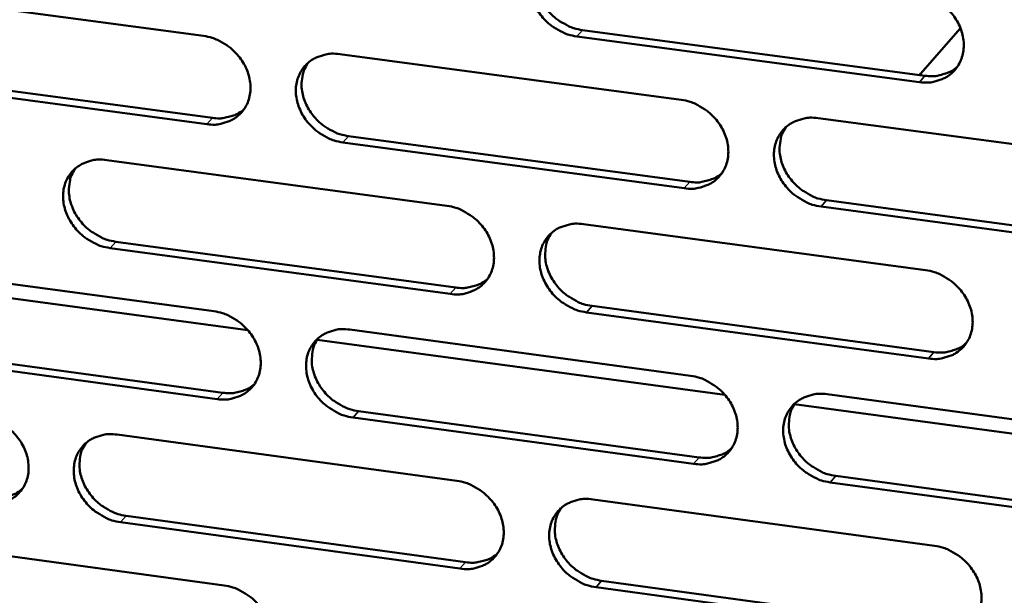
# Model space of a CAD drawing. Units: millimetres. Extents: x 65 to 5840, y 100 to 4100.
# Drawn here: x 5006 to 5047, y 3303 to 3327 of the extents above; entities that cross this region are included whole.
import ezdxf

# ---------------------------------------------------------------- set-up
doc = ezdxf.new("R2010")
doc.units = ezdxf.units.MM
doc.header["$LTSCALE"] = 20
doc.layers.add('Visible (ISO)', color=7, linetype='Continuous', lineweight=50)
doc.layers.add('Visible Narrow (ISO)', color=7, linetype='Continuous', lineweight=35)

msp = doc.modelspace()

# ---------------------------------------------------------------- linework, layer by layer
at = {"layer": 'Visible (ISO)'}
for p, q in [((4999.698, 3327.903), (5013.805, 3326.016)), ((5043.607, 3324.457), (5045.234, 3326.324)), ((5045.234, 3326.324), (5045.246, 3326.34)), ((5043.542, 3324.099), (5029.314, 3325.998)), ((5029.547, 3326.26), (5043.771, 3324.362)), ((5019.464, 3325.259), (5033.647, 3323.361)), ((5000.084, 3324.505), (5014.18, 3322.613)), ((5043.607, 3324.457), (5043.554, 3324.391)), ((5013.943, 3322.351), (4999.844, 3324.244)), ((5039.336, 3322.6), (5053.597, 3320.692)), ((5019.833, 3321.854), (5034.004, 3319.951)), ((5033.773, 3319.688), (5019.598, 3321.591)), ((5009.787, 3320.861), (5023.919, 3318.959)), ((5039.688, 3319.188), (5053.936, 3317.275)), ((5053.71, 3317.01), (5039.458, 3318.924)), ((5029.587, 3318.196), (5043.795, 3316.284)), ((5010.164, 3317.468), (5024.284, 3315.562)), ((5024.05, 3315.297), (5009.927, 3317.205)), ((5000.156, 3316.484), (5014.236, 3314.578)), ((5015.655, 3313.787), (4998.817, 3316.067)), ((5043.914, 3312.614), (5029.714, 3314.532)), ((5029.947, 3314.797), (5044.142, 3312.88)), ((5019.883, 3313.814), (5034.039, 3311.898)), ((5035.463, 3311.104), (5018.528, 3313.397)), ((5014.373, 3310.928), (5000.302, 3312.839)), ((5000.541, 3313.103), (5014.609, 3311.193)), ((5039.716, 3311.129), (5053.949, 3309.203)), ((5020.251, 3310.427), (5034.394, 3308.506)), ((5055.379, 3308.407), (5038.344, 3310.714)), ((5034.164, 3308.239), (5020.017, 3310.161)), ((5010.225, 3309.452), (5024.329, 3307.532)), ((5040.067, 3307.736), (5054.287, 3305.804)), ((5054.061, 3305.536), (5039.838, 3307.469)), ((5029.985, 3306.762), (5044.166, 3304.832)), ((5010.601, 3306.077), (5024.693, 3304.152)), ((5024.46, 3303.885), (5010.364, 3305.81)), ((5000.612, 3305.11), (5014.664, 3303.186)), ((5044.284, 3301.177), (5030.113, 3303.113)), ((5030.344, 3303.38), (5044.512, 3301.445))]:
    msp.add_line(p, q, dxfattribs=at)
at = {"layer": 'Visible (ISO)', "flags": 128}
for points in [[(5029.314, 3325.998, -0.03384), (5028.945, 3326.077, -0.054239), (5028.726, 3326.166, -0.014541), (5028.346, 3326.386, -0.03335), (5028.189, 3326.498, -0.032958), (5027.959, 3326.714, -0.032713), (5027.756, 3326.96, -0.034923), (5027.596, 3327.221, -0.034066), (5027.47, 3327.509, -0.038548), (5027.392, 3327.791, -0.037401), (5027.357, 3328.09, -0.04303), (5027.369, 3328.368, -0.042087), (5027.43, 3328.646, -0.046538), (5027.532, 3328.895, -0.04614), (5027.68, 3329.123, -0.046837), (5027.867, 3329.318, -0.047035), (5028.085, 3329.474, -0.043521), (5028.247, 3329.55, -0.020746), (5028.604, 3329.665, -0.062345), (5028.839, 3329.7, -0.042616), (5029.186, 3329.677)], [(5027.86, 3329.312, 0.041843), (5027.702, 3329.03, 0.065079), (5027.641, 3328.831, 0.020463), (5027.595, 3328.465, 0.041442), (5027.594, 3328.282, 0.036078), (5027.639, 3327.99, 0.037197), (5027.723, 3327.716, 0.033082), (5027.854, 3327.438, 0.033875), (5028.016, 3327.186, 0.031934), (5028.218, 3326.949, 0.032132), (5028.446, 3326.741, 0.032626), (5028.598, 3326.635, 0.013959), (5028.973, 3326.422, 0.053281), (5029.186, 3326.337, 0.033086), (5029.547, 3326.26)], [(5043.422, 3327.784, -0.033879), (5043.793, 3327.704, -0.054261), (5044.013, 3327.615, -0.01457), (5044.395, 3327.395, -0.033397), (5044.552, 3327.283, -0.033079), (5044.783, 3327.066, -0.03282), (5044.986, 3326.819, -0.035075), (5045.146, 3326.557, -0.034221), (5045.273, 3326.269, -0.038702), (5045.35, 3325.987, -0.037579), (5045.384, 3325.687, -0.043129), (5045.371, 3325.408, -0.042225), (5045.309, 3325.13, -0.046512), (5045.205, 3324.88, -0.046155), (5045.055, 3324.653, -0.046678), (5044.868, 3324.457, -0.046913), (5044.648, 3324.301, -0.043319), (5044.485, 3324.225, -0.020622), (5044.126, 3324.11, -0.062146), (5043.89, 3324.076, -0.042438), (5043.542, 3324.099)], [(5013.805, 3326.016, -0.033805), (5014.173, 3325.937, -0.054225), (5014.391, 3325.848, -0.014523), (5014.771, 3325.628, -0.033308), (5014.926, 3325.517, -0.032859), (5015.157, 3325.301, -0.032626), (5015.359, 3325.056, -0.034812), (5015.519, 3324.796, -0.033957), (5015.645, 3324.509, -0.038464), (5015.723, 3324.228, -0.037309), (5015.759, 3323.93, -0.043022), (5015.747, 3323.653, -0.042072), (5015.688, 3323.376, -0.046637), (5015.586, 3323.128, -0.046244), (5015.439, 3322.901, -0.047003), (5015.254, 3322.707, -0.047213), (5015.037, 3322.552, -0.04365), (5014.876, 3322.476, -0.020832), (5014.522, 3322.362, -0.062441), (5014.288, 3322.328, -0.042722), (5013.943, 3322.351)], [(5019.598, 3321.591, -0.033785), (5019.23, 3321.67, -0.054186), (5019.012, 3321.759, -0.014503), (5018.632, 3321.979, -0.033289), (5018.476, 3322.09, -0.032869), (5018.246, 3322.306, -0.032628), (5018.044, 3322.551, -0.034836), (5017.884, 3322.812, -0.033973), (5017.758, 3323.098, -0.038489), (5017.68, 3323.379, -0.037327), (5017.644, 3323.677, -0.043033), (5017.656, 3323.954, -0.042074), (5017.716, 3324.231, -0.046622), (5017.818, 3324.48, -0.046215), (5017.965, 3324.707, -0.046967), (5018.15, 3324.901, -0.047161), (5018.367, 3325.057, -0.04362), (5018.528, 3325.133, -0.020805), (5018.884, 3325.247, -0.062417), (5019.118, 3325.281, -0.042697), (5019.464, 3325.259)], [(5018.15, 3324.901, 0.041932), (5017.992, 3324.62, 0.065217), (5017.931, 3324.422, 0.020539), (5017.884, 3324.057, 0.04152), (5017.884, 3323.874, 0.036071), (5017.928, 3323.583, 0.037206), (5018.012, 3323.309, 0.033042), (5018.143, 3323.031, 0.033844), (5018.305, 3322.779, 0.031893), (5018.506, 3322.543, 0.032089), (5018.734, 3322.335, 0.032607), (5018.885, 3322.229, 0.013954), (5019.26, 3322.016, 0.053281), (5019.472, 3321.931, 0.033073), (5019.833, 3321.854)], [(5043.771, 3324.362, 0.035571), (5044.074, 3324.339, 0.054294), (5044.272, 3324.36, 0.015305), (5044.515, 3324.421, 0.016582), (5044.734, 3324.491, 0.058929), (5044.895, 3324.571, 0.037091), (5045.122, 3324.744)], [(5033.647, 3323.361, -0.033824), (5034.017, 3323.282, -0.054208), (5034.236, 3323.193, -0.014533), (5034.617, 3322.972, -0.033336), (5034.773, 3322.861, -0.032989), (5035.004, 3322.645, -0.032733), (5035.206, 3322.398, -0.034987), (5035.367, 3322.137, -0.034127), (5035.493, 3321.85, -0.038643), (5035.57, 3321.568, -0.037504), (5035.605, 3321.27, -0.043132), (5035.592, 3320.992, -0.042212), (5035.531, 3320.714, -0.046597), (5035.428, 3320.466, -0.04623), (5035.28, 3320.239, -0.046808), (5035.093, 3320.044, -0.047039), (5034.874, 3319.889, -0.043418), (5034.712, 3319.813, -0.020681), (5034.355, 3319.699, -0.062218), (5034.12, 3319.665, -0.042519), (5033.773, 3319.688)], [(5014.18, 3322.613, 0.034744), (5014.473, 3322.591, 0.05329), (5014.664, 3322.61, 0.014688), (5014.898, 3322.666, 0.015918), (5015.11, 3322.731, 0.05785), (5015.266, 3322.805, 0.036231), (5015.489, 3322.968)], [(5039.458, 3318.924, -0.033804), (5039.088, 3319.003, -0.054169), (5038.869, 3319.093, -0.014514), (5038.488, 3319.313, -0.033317), (5038.332, 3319.425, -0.032999), (5038.101, 3319.641, -0.032735), (5037.899, 3319.887, -0.03501), (5037.738, 3320.148, -0.034142), (5037.612, 3320.435, -0.038668), (5037.535, 3320.717, -0.037522), (5037.501, 3321.016, -0.043144), (5037.513, 3321.293, -0.042214), (5037.574, 3321.571, -0.046582), (5037.678, 3321.82, -0.046201), (5037.827, 3322.047, -0.046773), (5038.014, 3322.242, -0.046987), (5038.233, 3322.398, -0.043389), (5038.395, 3322.474, -0.020654), (5038.753, 3322.588, -0.062194), (5038.989, 3322.622, -0.042494), (5039.336, 3322.6)], [(5037.993, 3322.223, 0.041617), (5037.838, 3321.941, 0.064795), (5037.779, 3321.743, 0.020275), (5037.735, 3321.377, 0.041226), (5037.736, 3321.196, 0.035918), (5037.782, 3320.905, 0.037032), (5037.867, 3320.633, 0.032947), (5037.999, 3320.357, 0.033739), (5038.161, 3320.107, 0.031789), (5038.363, 3319.872, 0.031995), (5038.591, 3319.665, 0.03244), (5038.741, 3319.561, 0.013811), (5039.116, 3319.349, 0.053008), (5039.328, 3319.265, 0.032891), (5039.688, 3319.188)], [(5009.927, 3317.205, -0.03373), (5009.56, 3317.284, -0.054133), (5009.343, 3317.373, -0.014466), (5008.964, 3317.592, -0.033229), (5008.809, 3317.703, -0.03278), (5008.579, 3317.918, -0.032542), (5008.378, 3318.163, -0.034749), (5008.218, 3318.423, -0.033879), (5008.091, 3318.709, -0.03843), (5008.013, 3318.988, -0.037252), (5007.977, 3319.286, -0.043036), (5007.989, 3319.562, -0.04206), (5008.048, 3319.838, -0.046706), (5008.149, 3320.085, -0.046289), (5008.295, 3320.312, -0.047097), (5008.479, 3320.505, -0.047287), (5008.695, 3320.66, -0.04372), (5008.856, 3320.736, -0.020864), (5009.209, 3320.85, -0.062489), (5009.443, 3320.884, -0.042778), (5009.787, 3320.861)], [(5008.485, 3320.511, 0.042019), (5008.327, 3320.231, 0.065354), (5008.266, 3320.033, 0.020614), (5008.219, 3319.669, 0.041595), (5008.219, 3319.487, 0.036062), (5008.263, 3319.196, 0.037214), (5008.347, 3318.923, 0.033001), (5008.477, 3318.645, 0.033812), (5008.639, 3318.394, 0.03185), (5008.84, 3318.157, 0.032045), (5009.068, 3317.949, 0.032586), (5009.219, 3317.843, 0.013949), (5009.593, 3317.631, 0.05328), (5009.805, 3317.545, 0.03306), (5010.164, 3317.468)], [(5034.004, 3319.951, 0.035378), (5034.304, 3319.929, 0.054051), (5034.501, 3319.949, 0.015159), (5034.741, 3320.008, 0.016436), (5034.958, 3320.077, 0.058705), (5035.118, 3320.155, 0.036903), (5035.343, 3320.325)], [(5023.919, 3318.959, -0.03377), (5024.287, 3318.88, -0.054155), (5024.505, 3318.791, -0.014496), (5024.885, 3318.571, -0.033276), (5025.041, 3318.46, -0.032899), (5025.271, 3318.244, -0.032648), (5025.473, 3317.998, -0.0349), (5025.633, 3317.738, -0.034033), (5025.76, 3317.451, -0.038583), (5025.837, 3317.171, -0.037429), (5025.872, 3316.873, -0.043135), (5025.86, 3316.596, -0.042199), (5025.8, 3316.32, -0.046682), (5025.697, 3316.072, -0.046305), (5025.55, 3315.846, -0.046938), (5025.364, 3315.652, -0.047165), (5025.147, 3315.497, -0.043517), (5024.985, 3315.422, -0.02074), (5024.63, 3315.308, -0.06229), (5024.395, 3315.274, -0.0426), (5024.05, 3315.297)], [(5029.714, 3314.532, -0.03375), (5029.346, 3314.612, -0.054116), (5029.127, 3314.701, -0.014476), (5028.747, 3314.921, -0.033257), (5028.592, 3315.032, -0.032909), (5028.361, 3315.248, -0.03265), (5028.16, 3315.493, -0.034923), (5027.999, 3315.753, -0.034048), (5027.873, 3316.04, -0.038608), (5027.796, 3316.321, -0.037447), (5027.761, 3316.618, -0.043147), (5027.773, 3316.895, -0.042201), (5027.833, 3317.172, -0.046667), (5027.936, 3317.42, -0.046276), (5028.084, 3317.647, -0.046903), (5028.27, 3317.841, -0.047113), (5028.488, 3317.996, -0.043488), (5028.649, 3318.071, -0.020713), (5029.006, 3318.185, -0.062266), (5029.241, 3318.219, -0.042575), (5029.587, 3318.196)], [(5028.256, 3317.828, 0.041708), (5028.101, 3317.547, 0.064935), (5028.042, 3317.349, 0.020352), (5027.998, 3316.985, 0.041305), (5027.998, 3316.803, 0.035913), (5028.044, 3316.513, 0.037043), (5028.129, 3316.242, 0.032909), (5028.26, 3315.966, 0.03371), (5028.423, 3315.716, 0.03175), (5028.624, 3315.481, 0.031954), (5028.851, 3315.275, 0.032423), (5029.002, 3315.17, 0.013808), (5029.375, 3314.959, 0.053011), (5029.587, 3314.874, 0.032881), (5029.947, 3314.797)], [(5043.795, 3316.284, -0.033789), (5044.165, 3316.205, -0.054138), (5044.384, 3316.115, -0.014506), (5044.766, 3315.895, -0.033304), (5044.922, 3315.783, -0.033029), (5045.153, 3315.567, -0.032756), (5045.355, 3315.321, -0.035075), (5045.515, 3315.06, -0.034203), (5045.641, 3314.773, -0.038763), (5045.718, 3314.491, -0.037625), (5045.752, 3314.193, -0.043245), (5045.739, 3313.915, -0.042339), (5045.677, 3313.638, -0.046641), (5045.573, 3313.39, -0.046291), (5045.424, 3313.163, -0.046743), (5045.237, 3312.969, -0.04699), (5045.017, 3312.814, -0.043286), (5044.855, 3312.739, -0.02059), (5044.497, 3312.625, -0.062067), (5044.261, 3312.591, -0.042397), (5043.914, 3312.614)], [(5024.284, 3315.562, 0.035189), (5024.581, 3315.539, 0.053811), (5024.775, 3315.559, 0.015017), (5025.013, 3315.617, 0.016293), (5025.228, 3315.684, 0.058483), (5025.386, 3315.76, 0.036717), (5025.61, 3315.928)], [(5014.236, 3314.578, -0.033715), (5014.603, 3314.499, -0.054102), (5014.82, 3314.41, -0.014459), (5015.199, 3314.19, -0.033216), (5015.354, 3314.08, -0.03281), (5015.584, 3313.864, -0.032562), (5015.786, 3313.619, -0.034813), (5015.946, 3313.36, -0.033939), (5016.072, 3313.074, -0.038524), (5016.15, 3312.794, -0.037355), (5016.185, 3312.497, -0.043137), (5016.174, 3312.222, -0.042186), (5016.114, 3311.946, -0.046766), (5016.013, 3311.699, -0.04638), (5015.866, 3311.473, -0.047068), (5015.681, 3311.28, -0.047291), (5015.465, 3311.126, -0.043616), (5015.304, 3311.051, -0.020799), (5014.951, 3310.938, -0.062361), (5014.717, 3310.905, -0.04268), (5014.373, 3310.928)], [(5020.017, 3310.161, -0.033695), (5019.649, 3310.241, -0.054063), (5019.432, 3310.329, -0.014439), (5019.052, 3310.549, -0.033197), (5018.897, 3310.66, -0.03282), (5018.667, 3310.875, -0.032564), (5018.466, 3311.12, -0.034836), (5018.306, 3311.379, -0.033954), (5018.18, 3311.665, -0.038549), (5018.102, 3311.945, -0.037372), (5018.067, 3312.242, -0.043149), (5018.079, 3312.518, -0.042187), (5018.138, 3312.794, -0.046751), (5018.24, 3313.041, -0.046351), (5018.387, 3313.267, -0.047032), (5018.572, 3313.46, -0.047239), (5018.789, 3313.615, -0.043587), (5018.949, 3313.69, -0.020772), (5019.304, 3313.803, -0.062338), (5019.538, 3313.837, -0.042656), (5019.883, 3313.814)], [(5018.564, 3313.453, 0.041797), (5018.409, 3313.173, 0.065074), (5018.35, 3312.976, 0.020428), (5018.306, 3312.613, 0.041383), (5018.306, 3312.432, 0.035907), (5018.352, 3312.142, 0.037053), (5018.437, 3311.871, 0.032871), (5018.568, 3311.595, 0.033681), (5018.73, 3311.346, 0.03171), (5018.931, 3311.111, 0.031913), (5019.158, 3310.904, 0.032405), (5019.308, 3310.8, 0.013804), (5019.681, 3310.588, 0.053012), (5019.892, 3310.503, 0.032869), (5020.251, 3310.427)], [(5044.142, 3312.88, 0.035827), (5044.447, 3312.857, 0.054572), (5044.646, 3312.878, 0.015495), (5044.89, 3312.939, 0.016819), (5045.11, 3313.01, 0.059341), (5045.272, 3313.091, 0.037394), (5045.499, 3313.265)], [(5034.039, 3311.898, -0.033734), (5034.408, 3311.818, -0.054085), (5034.626, 3311.729, -0.014469), (5035.007, 3311.509, -0.033244), (5035.162, 3311.398, -0.03294), (5035.393, 3311.182, -0.03267), (5035.595, 3310.936, -0.034987), (5035.755, 3310.676, -0.034109), (5035.88, 3310.39, -0.038703), (5035.958, 3310.109, -0.03755), (5035.992, 3309.812, -0.043248), (5035.98, 3309.535, -0.042327), (5035.919, 3309.259, -0.046726), (5035.816, 3309.011, -0.046366), (5035.667, 3308.785, -0.046873), (5035.481, 3308.592, -0.047116), (5035.263, 3308.438, -0.043385), (5035.101, 3308.362, -0.020648), (5034.745, 3308.249, -0.062138), (5034.51, 3308.216, -0.042478), (5034.164, 3308.239)], [(5014.609, 3311.193, 0.035002), (5014.903, 3311.17, 0.053574), (5015.096, 3311.189, 0.014877), (5015.331, 3311.246, 0.016151), (5015.544, 3311.311, 0.058264), (5015.701, 3311.387, 0.036534), (5015.924, 3311.551)], [(5039.838, 3307.469, -0.033714), (5039.468, 3307.548, -0.054046), (5039.25, 3307.638, -0.014449), (5038.869, 3307.858, -0.033225), (5038.714, 3307.969, -0.032949), (5038.483, 3308.185, -0.032672), (5038.281, 3308.431, -0.03501), (5038.121, 3308.69, -0.034124), (5037.996, 3308.977, -0.038728), (5037.919, 3309.257, -0.037568), (5037.884, 3309.555, -0.04326), (5037.897, 3309.832, -0.042328), (5037.958, 3310.108, -0.04671), (5038.061, 3310.356, -0.046336), (5038.21, 3310.582, -0.046837), (5038.396, 3310.776, -0.047064), (5038.615, 3310.93, -0.043355), (5038.777, 3311.005, -0.020622), (5039.134, 3311.119, -0.062115), (5039.37, 3311.153, -0.042453), (5039.716, 3311.129)], [(5038.368, 3310.75, 0.041484), (5038.216, 3310.469, 0.064654), (5038.159, 3310.271, 0.020166), (5038.118, 3309.908, 0.041091), (5038.12, 3309.728, 0.035754), (5038.167, 3309.44, 0.036878), (5038.253, 3309.17, 0.032775), (5038.385, 3308.896, 0.033575), (5038.547, 3308.648, 0.031605), (5038.748, 3308.415, 0.031818), (5038.975, 3308.21, 0.032239), (5039.125, 3308.107, 0.013661), (5039.498, 3307.896, 0.05274), (5039.709, 3307.812, 0.032687), (5040.067, 3307.736)], [(5004.598, 3310.218, -0.033661), (5004.964, 3310.138, -0.054049), (5005.181, 3310.05, -0.014422), (5005.559, 3309.83, -0.033156), (5005.713, 3309.72, -0.032722), (5005.943, 3309.505, -0.032477), (5006.144, 3309.261, -0.034726), (5006.304, 3309.002, -0.033846), (5006.43, 3308.717, -0.038464), (5006.508, 3308.438, -0.03728), (5006.544, 3308.142, -0.043139), (5006.533, 3307.867, -0.042172), (5006.474, 3307.592, -0.04685), (5006.373, 3307.346, -0.046454), (5006.228, 3307.121, -0.047198), (5006.044, 3306.929, -0.047417), (5005.829, 3306.776, -0.043716), (5005.669, 3306.701, -0.020858), (5005.317, 3306.589, -0.062433), (5005.084, 3306.555, -0.042761), (5004.741, 3306.579)], [(5010.364, 3305.81, -0.033641), (5009.998, 3305.89, -0.054011), (5009.781, 3305.979, -0.014403), (5009.403, 3306.198, -0.033138), (5009.249, 3306.309, -0.032732), (5009.019, 3306.523, -0.032479), (5008.818, 3306.768, -0.034749), (5008.658, 3307.026, -0.033861), (5008.532, 3307.311, -0.038489), (5008.454, 3307.59, -0.037297), (5008.419, 3307.886, -0.043151), (5008.43, 3308.161, -0.042173), (5008.489, 3308.436, -0.046835), (5008.589, 3308.682, -0.046425), (5008.735, 3308.908, -0.047162), (5008.919, 3309.1, -0.047365), (5009.135, 3309.254, -0.043686), (5009.295, 3309.329, -0.020831), (5009.648, 3309.441, -0.062409), (5009.882, 3309.475, -0.042737), (5010.225, 3309.452)], [(5008.918, 3309.098, 0.041884), (5008.763, 3308.82, 0.065211), (5008.704, 3308.623, 0.020502), (5008.66, 3308.261, 0.041458), (5008.66, 3308.08, 0.035899), (5008.706, 3307.791, 0.037061), (5008.79, 3307.52, 0.032831), (5008.921, 3307.245, 0.033649), (5009.083, 3306.996, 0.031669), (5009.283, 3306.761, 0.03187), (5009.51, 3306.555, 0.032386), (5009.66, 3306.45, 0.013799), (5010.032, 3306.238, 0.053012), (5010.243, 3306.153, 0.032857), (5010.601, 3306.077)], [(5034.394, 3308.506, 0.035633), (5034.696, 3308.483, 0.054328), (5034.894, 3308.503, 0.015348), (5035.135, 3308.563, 0.016671), (5035.353, 3308.632, 0.059115), (5035.513, 3308.711, 0.037204), (5035.739, 3308.883)], [(5024.329, 3307.532, -0.03368), (5024.697, 3307.452, -0.054032), (5024.914, 3307.363, -0.014432), (5025.293, 3307.144, -0.033184), (5025.449, 3307.033, -0.032851), (5025.679, 3306.817, -0.032584), (5025.88, 3306.572, -0.0349), (5026.04, 3306.313, -0.034014), (5026.166, 3306.027, -0.038643), (5026.243, 3305.748, -0.037475), (5026.278, 3305.451, -0.043251), (5026.266, 3305.175, -0.042313), (5026.206, 3304.9, -0.04681), (5026.104, 3304.653, -0.046441), (5025.956, 3304.428, -0.047003), (5025.771, 3304.236, -0.047242), (5025.554, 3304.082, -0.043483), (5025.393, 3304.007, -0.020707), (5025.038, 3303.895, -0.06221), (5024.804, 3303.861, -0.042558), (5024.46, 3303.885)], [(5004.979, 3306.844, 0.034817), (5005.271, 3306.821, 0.053339), (5005.461, 3306.84, 0.014739), (5005.695, 3306.896, 0.016013), (5005.906, 3306.96, 0.058048), (5006.061, 3307.033, 0.036354), (5006.282, 3307.195)], [(5030.113, 3303.113, -0.03366), (5029.745, 3303.192, -0.053994), (5029.527, 3303.281, -0.014413), (5029.147, 3303.501, -0.033166), (5028.992, 3303.612, -0.03286), (5028.762, 3303.827, -0.032586), (5028.561, 3304.073, -0.034923), (5028.401, 3304.332, -0.03403), (5028.275, 3304.618, -0.038668), (5028.198, 3304.897, -0.037493), (5028.163, 3305.194, -0.043263), (5028.175, 3305.469, -0.042315), (5028.236, 3305.745, -0.046795), (5028.338, 3305.992, -0.046412), (5028.486, 3306.217, -0.046967), (5028.671, 3306.41, -0.04719), (5028.889, 3306.564, -0.043454), (5029.05, 3306.639, -0.02068), (5029.406, 3306.752, -0.062186), (5029.64, 3306.785, -0.042534), (5029.985, 3306.762)], [(5028.649, 3306.39, 0.041575), (5028.498, 3306.11, 0.064794), (5028.44, 3305.914, 0.020243), (5028.399, 3305.551, 0.04117), (5028.401, 3305.372, 0.03575), (5028.448, 3305.084, 0.03689), (5028.534, 3304.814, 0.032738), (5028.665, 3304.54, 0.033547), (5028.828, 3304.293, 0.031568), (5029.028, 3304.059, 0.031779), (5029.255, 3303.855, 0.032223), (5029.404, 3303.752, 0.013659), (5029.776, 3303.541, 0.052744), (5029.987, 3303.457, 0.032678), (5030.344, 3303.38)], [(5044.166, 3304.832, -0.033699), (5044.535, 3304.752, -0.054015), (5044.754, 3304.662, -0.014442), (5045.135, 3304.442, -0.033212), (5045.29, 3304.331, -0.03298), (5045.521, 3304.115, -0.032692), (5045.723, 3303.869, -0.035075), (5045.882, 3303.609, -0.034185), (5046.008, 3303.323, -0.038823), (5046.085, 3303.043, -0.037672), (5046.119, 3302.745, -0.043362), (5046.106, 3302.469, -0.042454), (5046.044, 3302.193, -0.046769), (5045.941, 3301.946, -0.046426), (5045.792, 3301.72, -0.046807), (5045.604, 3301.527, -0.047066), (5045.386, 3301.373, -0.043252), (5045.224, 3301.299, -0.020557), (5044.866, 3301.186, -0.061987), (5044.631, 3301.153, -0.042356), (5044.284, 3301.177)], [(5024.693, 3304.152, 0.035442), (5024.991, 3304.129, 0.054087), (5025.187, 3304.149, 0.015204), (5025.426, 3304.207, 0.016525), (5025.642, 3304.275, 0.058892), (5025.8, 3304.352, 0.037017), (5026.025, 3304.521)], [(5014.664, 3303.186, -0.033626), (5015.031, 3303.107, -0.05398), (5015.248, 3303.018, -0.014395), (5015.626, 3302.799, -0.033125), (5015.781, 3302.688, -0.032762), (5016.01, 3302.473, -0.032499), (5016.211, 3302.229, -0.034813), (5016.371, 3301.97, -0.033921), (5016.497, 3301.685, -0.038584), (5016.574, 3301.407, -0.0374), (5016.61, 3301.111, -0.043253), (5016.598, 3300.836, -0.042299), (5016.539, 3300.562, -0.046894), (5016.437, 3300.316, -0.046516), (5016.291, 3300.091, -0.047133), (5016.107, 3299.9, -0.047368), (5015.891, 3299.746, -0.043582), (5015.731, 3299.672, -0.020766), (5015.377, 3299.56, -0.062281), (5015.144, 3299.527, -0.042639), (5014.801, 3299.551)]]:
    msp.add_lwpolyline(points, format="xyb", dxfattribs=at)
at = {"layer": 'Visible Narrow (ISO)'}
for p, q in [((5045.253, 3326.321), (5045.234, 3326.324)), ((5029.314, 3325.998), (5029.547, 3326.26)), ((5043.542, 3324.099), (5043.771, 3324.362)), ((5013.943, 3322.351), (5014.18, 3322.613)), ((5019.598, 3321.591), (5019.833, 3321.854)), ((5033.773, 3319.688), (5034.004, 3319.951)), ((5039.458, 3318.924), (5039.688, 3319.188)), ((5009.927, 3317.205), (5010.164, 3317.468)), ((5024.05, 3315.297), (5024.284, 3315.562)), ((5029.714, 3314.532), (5029.947, 3314.797)), ((5043.914, 3312.614), (5044.142, 3312.88)), ((5014.373, 3310.928), (5014.609, 3311.193)), ((5020.017, 3310.161), (5020.251, 3310.427)), ((5034.164, 3308.239), (5034.394, 3308.506)), ((5039.838, 3307.469), (5040.067, 3307.736)), ((5010.364, 3305.81), (5010.601, 3306.077)), ((5024.46, 3303.885), (5024.693, 3304.152)), ((5030.113, 3303.113), (5030.344, 3303.38))]:
    msp.add_line(p, q, dxfattribs=at)

doc.saveas('drawing.dxf')
